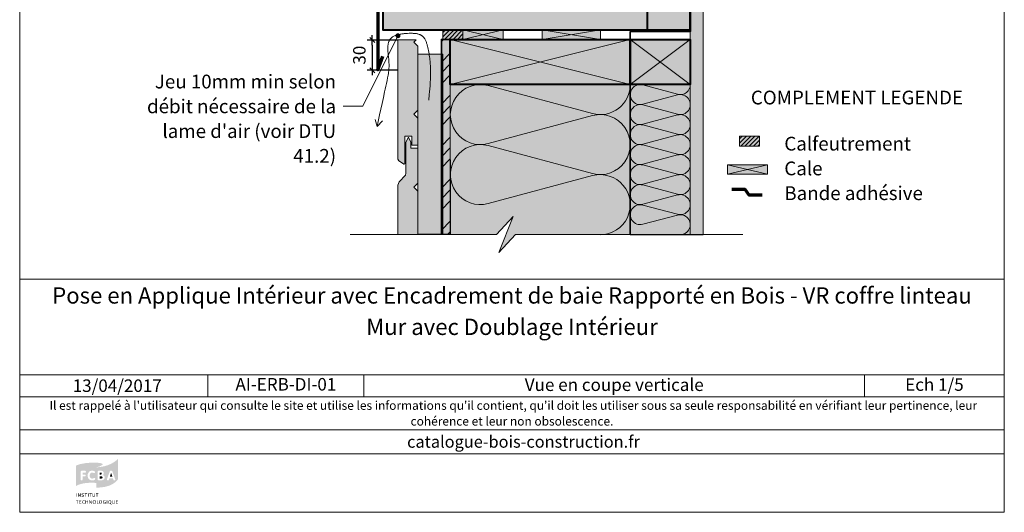
# Model space of a CAD drawing. Units: millimetres. Extents: x 37759 to 38744, y -23399 to -22044.
# Drawn here: x 37759 to 38744, y -23399 to -22907 of the extents above; entities that cross this region are included whole.
import ezdxf

# ---------------------------------------------------------------- set-up
doc = ezdxf.new("R2010")
doc.units = ezdxf.units.MM
doc.header["$LTSCALE"] = 5
doc.linetypes.add('CADWORK_22', pattern=[0])
doc.layers.add('Ech.1_5', color=7, linetype='Continuous')
doc.styles.add('arial-', font='txt', dxfattribs={"height": 1})
doc.styles.add('arial-b', font='arialbd.ttf', dxfattribs={"height": 1})
doc.styles.add('arial-i', font='ariali.ttf', dxfattribs={"height": 1})
doc.styles.add('arial-z', font='arial.ttf')
doc.dimstyles.new('ISO-25', dxfattribs={"dimtxt": 2.5, "dimasz": 2.5, "dimexe": 1.25, "dimexo": 0.625, "dimtad": 1, "dimtxsty": 'Standard', "dimcen": 2.5, "dimadec": 0, "dimazin": 0, "dimtfac": 1, "dimtmove": 0, "dimatfit": 3, "dimfxl": 1, "dimarcsym": 0})
pattern_1 = [(45, (0, 0), (-2.12132043, 2.12132043), [])]

# ---------------------------------------------------------------- blocks, each defined once
blk = doc.blocks.new('cw-line-extremity4')
at = {"linetype": 'Continuous', "lineweight": 5}
h = blk.add_hatch(color=0, dxfattribs=at)
edge = h.paths.add_edge_path()
edge.add_arc((0, 0), 2.5, 0, 360)
blk = doc.blocks.new('cw-dimension-symbol2')
at = {"color": 0, "linetype": 'Continuous', "lineweight": -2}
for p, q in [((-1, 0), (1, 0)), ((-0.5, -0.5), (0.5, 0.5))]:
    blk.add_line(p, q, dxfattribs=at)
blk = doc.blocks.new('*D72')
at = {"layer": 'Defpoints', "color": 0}
for p in [(38137.67, -22927.34), (38112.02, -22957.34), (38137.67, -22957.34)]:
    blk.add_point(p, dxfattribs=at)
at = {"layer": 'Ech.1_5', "color": 0, "linetype": 'Continuous', "lineweight": -2}
for p, q in [((38137.67, -22927.34), (38107.02, -22927.34)), ((38112.02, -22932.34), (38112.02, -22952.34)), ((38137.67, -22957.34), (38107.02, -22957.34))]:
    blk.add_line(p, q, dxfattribs=at)
at = {"layer": 'Ech.1_5', "color": 0, "lineweight": -2, "xscale": 5, "yscale": 5, "zscale": 5}
for p, rotation in [((38112.02, -22927.34), 90), ((38112.02, -22957.34), 270)]:
    blk.add_blockref('cw-dimension-symbol2', p, dxfattribs=dict(at, rotation=rotation))
at = {"layer": 'Ech.1_5', "color": 190, "linetype": 'Continuous', "lineweight": 15, "insert": (38100.77, -22942.34), "char_height": 12.5, "attachment_point": 5, "rotation": 90, "style": 'arial-z'}
blk.add_mtext('30', dxfattribs=at)

msp = doc.modelspace()

# ---------------------------------------------------------------- hatches: boundary and pattern name
at = {"layer": 'Ech.1_5', "linetype": 'Continuous', "lineweight": 20, "true_color": 0xbd9c7a, "transparency": 33554687}
for points in [[(38122.67, -22917.11), (38430.17, -22917.11), (38430.17, -22836.29), (38386.99, -22836.29), (38386.99, -22865.85), (38122.67, -22892.11)], [(38137.67, -23046.43), (38138.63, -23048.06), (38143.37, -23051.03), (38143.78, -23051.27), (38144.09, -23051.27), (38144.54, -23050.99), (38144.67, -23050.65), (38144.67, -23023.27), (38151.67, -23023.27), (38151.67, -23032.27), (38157.67, -23032.27), (38157.67, -23005.27), (38153.67, -23001.27), (38157.67, -22997.27), (38157.67, -22933.27), (38153.67, -22929.27), (38155.83, -22927.11), (38137.77, -22927.11), (38137.67, -22927.34)], [(38190.17, -22926.54), (38190.17, -22971.54), (38370.17, -22971.54), (38370.17, -22926.54)], [(38137.67, -23121.41), (38157.67, -23121.41), (38157.67, -23078.27), (38153.67, -23074.27), (38157.67, -23070.27), (38157.67, -23035.27), (38150.67, -23035.27), (38150.67, -23029.27), (38148.17, -23024.27), (38145.67, -23029.27), (38145.67, -23060.2), (38145.29, -23062.11), (38139.14, -23068.8), (38137.67, -23072.34)]]:
    msp.add_hatch(color=33, dxfattribs=at).paths.add_polyline_path(points)
at = {"layer": 'Ech.1_5', "linetype": 'Continuous', "lineweight": 5, "true_color": 0xdbd7d7, "transparency": 33554687}
msp.add_hatch(color=254, dxfattribs=at).paths.add_polyline_path([(38430.17, -23121.73), (38443.17, -23121.73), (38443.17, -22836.29), (38430.17, -22836.29)])
at = {"layer": 'Ech.1_5', "linetype": 'Continuous', "lineweight": 15, "transparency": 33554687}
h = msp.add_hatch(dxfattribs=at)
h.set_pattern_fill('CwHatchPattern_84', color=190, style=0, pattern_type=2)
h.set_pattern_definition([(0, (0, 0), (0, 70), [0, -70]), (0, (35, 35), (0, 70), [0, -70])])
h.paths.add_polyline_path([(38430.17, -23121.73), (38443.17, -23121.73), (38443.17, -22836.29), (38430.17, -22836.29)])
at = {"layer": 'Ech.1_5', "linetype": 'Continuous', "lineweight": 5, "transparency": 33554687}
for points in [[(38202.84, -22917.11), (38182.68, -22917.11), (38182.68, -22926.54), (38202.84, -22926.54)], [(38479.53, -23023.36), (38479.53, -23033.36), (38499.53, -23033.36), (38499.53, -23023.36)]]:
    msp.add_hatch(color=2, dxfattribs=at).paths.add_polyline_path(points)
at = {"layer": 'Ech.1_5', "linetype": 'Continuous', "lineweight": 20, "transparency": 33554687}
h = msp.add_hatch(dxfattribs=at)
h.set_pattern_fill('CwHatchPattern_31', scale=0.15, style=0, pattern_type=2)
h.set_pattern_definition(pattern_1)
h.paths.add_polyline_path([(38202.84, -22917.11), (38182.68, -22917.11), (38182.68, -22926.54), (38202.84, -22926.54)])
at = {"layer": 'Ech.1_5', "linetype": 'Continuous', "lineweight": 20, "true_color": 0xeee5dd, "transparency": 33554687}
for points in [[(38202.84, -22926.54), (38242.91, -22926.54), (38242.91, -22917.11), (38202.84, -22917.11)], [(38282.1, -22926.54), (38340.3, -22926.54), (38340.3, -22917.11), (38282.1, -22917.11)], [(38157.67, -23121.38), (38182.67, -23121.38), (38182.67, -22941.5), (38157.67, -22941.5)], [(38467.48, -23061.33), (38507.55, -23061.33), (38507.55, -23051.9), (38467.48, -23051.9)]]:
    msp.add_hatch(color=254, dxfattribs=at).paths.add_polyline_path(points)
at = {"layer": 'Ech.1_5', "linetype": 'Continuous', "lineweight": 5, "true_color": 0xf8ad2a, "transparency": 33554687}
msp.add_hatch(color=40, dxfattribs=at).paths.add_polyline_path([(38181.17, -23121.38), (38190.17, -23121.38), (38190.17, -22926.54), (38181.17, -22926.54)])
at = {"layer": 'Ech.1_5', "linetype": 'Continuous', "lineweight": 15, "transparency": 33554687}
h = msp.add_hatch(dxfattribs=at)
h.set_pattern_fill('CwHatchPattern_74', color=190, scale=0.6, style=0, pattern_type=2)
h.set_pattern_definition([(45, (0, 0), (-4e-12, 42.000002), []), (45, (0, 10.8), (-4e-12, 42.000002), []), (45, (0, 21.6), (-4e-12, 42.000002), [])])
h.paths.add_polyline_path([(38181.17, -23121.38), (38190.17, -23121.38), (38190.17, -22926.54), (38181.17, -22926.54)])
at = {"layer": 'Ech.1_5', "linetype": 'Continuous', "lineweight": 20, "true_color": 0xdbd7d7, "transparency": 33554687}
msp.add_hatch(color=254, dxfattribs=at).paths.add_polyline_path([(38370.17, -22926.54), (38370.17, -22971.54), (38430.17, -22971.54), (38430.17, -22926.54)])
at = {"layer": 'Ech.1_5', "linetype": 'Continuous', "lineweight": 20, "true_color": 0xfdf3bf, "transparency": 33554687}
for points in [[(38252.91, -23103.44), (38238.8, -23139.39), (38255.29, -23121.41), (38370.21, -23121.41), (38370.16, -22971.54), (38190.16, -22971.54), (38190.21, -23121.41), (38236.43, -23121.41)], [(38430.17, -22971.54), (38370.17, -22971.54), (38370.17, -23121.73), (38430.17, -23121.73)]]:
    msp.add_hatch(color=254, dxfattribs=at).paths.add_polyline_path(points)
at = {"layer": 'Ech.1_5', "linetype": 'Continuous', "lineweight": 20, "transparency": 33554687}
h = msp.add_hatch(dxfattribs=at)
h.set_pattern_fill('CwHatchPattern_31', scale=0.15, style=0, pattern_type=2)
h.set_pattern_definition(pattern_1)
h.paths.add_polyline_path([(38479.53, -23023.36), (38479.53, -23033.36), (38499.53, -23033.36), (38499.53, -23023.36)])
at = {"layer": 'Ech.1_5', "linetype": 'Continuous', "lineweight": 20, "true_color": 0x002f63, "transparency": 33554687}
h = msp.add_hatch(color=158, dxfattribs=at)
h.paths.add_polyline_path([(37816.48, -23372.43), (37819.43, -23371.2), (37822.97, -23370.32), (37825.96, -23369.88), (37829.55, -23369.63), (37833.72, -23369.68), (37836.13, -23369.83), (37836.13, -23354.16), (37839.32, -23353.32), (37841.73, -23351.95), (37842.17, -23351.46), (37842.27, -23351.31), (37842.32, -23351.11), (37842.22, -23350.92), (37842.02, -23350.67), (37841.33, -23350.33), (37839.61, -23349.89), (37837.7, -23349.69), (37835.44, -23349.54), (37831.27, -23349.54), (37825.76, -23349.94), (37820.12, -23350.97), (37816.53, -23352.15), (37815.7, -23352.59), (37815.7, -23372.92)])
h.paths.add_polyline_path([(37832.74, -23367.32), (37831.9, -23367.37), (37830.87, -23367.27), (37829.2, -23366.54), (37828.03, -23365.26), (37827.34, -23363.49), (37827.29, -23362.46), (37827.34, -23361.43), (37828.03, -23359.66), (37829.2, -23358.33), (37830.87, -23357.6), (37831.9, -23357.55), (37832.74, -23357.6), (37834.11, -23358.04), (37834.56, -23358.43), (37834.75, -23358.83), (37834.75, -23359.22), (37834.6, -23359.51), (37834.41, -23359.76), (37834.11, -23359.91), (37833.92, -23359.91), (37833.72, -23359.91), (37833.33, -23359.81), (37832.64, -23359.51), (37831.9, -23359.46), (37831.56, -23359.46), (37831.02, -23359.61), (37830.58, -23359.86), (37830.19, -23360.15), (37829.74, -23360.79), (37829.4, -23361.87), (37829.35, -23362.51), (37829.4, -23363.1), (37829.74, -23364.13), (37830.19, -23364.77), (37830.58, -23365.06), (37831.02, -23365.31), (37831.56, -23365.41), (37831.9, -23365.46), (37832.64, -23365.36), (37833.38, -23365.06), (37833.82, -23364.92), (37834.02, -23364.87), (37834.11, -23364.87), (37834.31, -23364.92), (37834.56, -23365.06), (37834.75, -23365.36), (37834.9, -23365.65), (37834.9, -23365.8), (37834.85, -23366), (37834.71, -23366.39), (37834.41, -23366.73), (37833.97, -23366.93)])
h.paths.add_polyline_path([(37821.84, -23367.13), (37821.49, -23367.27), (37821.05, -23367.27), (37820.7, -23367.13), (37820.46, -23366.88), (37820.26, -23366.49), (37820.26, -23358.53), (37820.41, -23358.19), (37820.7, -23357.89), (37821.1, -23357.7), (37821.35, -23357.7), (37824.73, -23357.7), (37824.93, -23357.7), (37825.27, -23357.84), (37825.52, -23358.14), (37825.62, -23358.43), (37825.62, -23358.78), (37825.52, -23359.12), (37825.37, -23359.32), (37825.22, -23359.41), (37824.93, -23359.51), (37824.73, -23359.56), (37822.28, -23359.56), (37822.28, -23361.48), (37824.34, -23361.48), (37824.59, -23361.53), (37824.93, -23361.63), (37825.18, -23361.92), (37825.32, -23362.22), (37825.32, -23362.56), (37825.18, -23362.9), (37824.93, -23363.15), (37824.59, -23363.3), (37824.34, -23363.34), (37822.28, -23363.34), (37822.28, -23366.49), (37822.13, -23366.88)])
at = {"layer": 'Ech.1_5', "linetype": 'Continuous', "lineweight": 20, "true_color": 0x008373, "transparency": 33554687}
h = msp.add_hatch(color=136, dxfattribs=at)
h.paths.add_polyline_path([(37836.21, -23374.39), (37839.27, -23374.39), (37844.53, -23373.81), (37848.8, -23372.58), (37852.14, -23371.06), (37854.59, -23369.39), (37856.26, -23367.86), (37857.54, -23366.34), (37857.79, -23365.8), (37857.79, -23345.56), (37857.44, -23346.06), (37855.09, -23348.12), (37851.35, -23350.43), (37847.96, -23351.95), (37843.84, -23353.18), (37838.93, -23354.01), (37836.13, -23354.16), (37836.13, -23374.39)])
h.paths.add_polyline_path([(37843.94, -23365.8), (37843.64, -23366.29), (37843, -23366.78), (37841.87, -23367.17), (37841.19, -23367.17), (37838.44, -23367.17), (37838.24, -23367.17), (37837.85, -23367.03), (37837.55, -23366.78), (37837.41, -23366.44), (37837.41, -23358.48), (37837.5, -23358.19), (37837.6, -23358.04), (37837.85, -23357.84), (37838.19, -23357.7), (37840.99, -23357.7), (37841.53, -23357.75), (37842.42, -23358.04), (37843.1, -23358.68), (37843.5, -23359.51), (37843.5, -23360.4), (37843.35, -23360.99), (37843.05, -23361.48), (37842.56, -23361.87), (37842.27, -23362.02), (37842.71, -23362.12), (37843.45, -23362.51), (37843.99, -23363.1), (37844.28, -23363.89), (37844.28, -23364.97)])
h.paths.add_polyline_path([(37853.51, -23367.17), (37853.27, -23366.98), (37853.12, -23366.73), (37853.07, -23366.59), (37852.68, -23365.31), (37848.95, -23365.31), (37848.55, -23366.59), (37848.5, -23366.73), (37848.36, -23366.98), (37848.11, -23367.17), (37847.77, -23367.27), (37847.37, -23367.27), (37847.03, -23367.13), (37846.79, -23366.88), (37846.64, -23366.54), (37846.59, -23366.34), (37846.64, -23366.05), (37846.69, -23365.9), (37849.39, -23358.63), (37849.49, -23358.43), (37849.73, -23358.04), (37850.13, -23357.7), (37850.57, -23357.55), (37851.06, -23357.55), (37851.5, -23357.7), (37851.89, -23357.99), (37852.14, -23358.43), (37852.24, -23358.63), (37854.84, -23365.9), (37854.94, -23366.19), (37854.94, -23366.59), (37854.79, -23366.93), (37854.55, -23367.13), (37854.2, -23367.27), (37853.86, -23367.27)])
for points in [[(37839.37, -23361.48), (37839.37, -23359.46), (37840.45, -23359.46), (37840.65, -23359.46), (37841.04, -23359.61), (37841.28, -23359.76), (37841.38, -23359.91), (37841.48, -23360.1), (37841.53, -23360.3), (37841.53, -23360.4), (37841.48, -23360.64), (37841.38, -23360.94), (37841.28, -23361.14), (37841.09, -23361.33), (37840.65, -23361.43), (37840.45, -23361.48)], [(37839.37, -23365.46), (37839.37, -23363.25), (37840.79, -23363.25), (37841.14, -23363.25), (37841.68, -23363.39), (37841.97, -23363.59), (37842.07, -23363.74), (37842.22, -23364.03), (37842.22, -23364.28), (37842.22, -23364.57), (37842.07, -23364.87), (37841.92, -23365.06), (37841.68, -23365.26), (37841.23, -23365.41), (37840.99, -23365.46)], [(37849.53, -23363.49), (37850.81, -23359.61), (37852.09, -23363.49)]]:
    msp.add_hatch(color=136, dxfattribs=at).paths.add_polyline_path(points)
at = {"layer": 'Ech.1_5', "linetype": 'Continuous', "lineweight": 20, "true_color": 0x002f63, "transparency": 33554687}
for points in [[(37815.99, -23383.68), (37815.99, -23380.29), (37816.48, -23380.29), (37816.48, -23383.68)], [(37817.71, -23383.68), (37817.71, -23380.29), (37818.3, -23380.29), (37819.38, -23382.11), (37819.72, -23382.7), (37819.82, -23382.89), (37819.77, -23382.45), (37819.77, -23382.01), (37819.72, -23380.29), (37820.21, -23380.29), (37820.21, -23383.68), (37819.72, -23383.68), (37818.64, -23381.86), (37818.4, -23381.52), (37818.15, -23380.98), (37818.15, -23381.27), (37818.2, -23381.91), (37818.2, -23383.68)], [(37822.33, -23383.73), (37822.03, -23383.73), (37821.39, -23383.58), (37821.1, -23383.43), (37821.3, -23382.99), (37821.59, -23383.14), (37822.13, -23383.29), (37822.38, -23383.29), (37822.57, -23383.29), (37822.82, -23383.24), (37822.92, -23383.19), (37823.06, -23383.04), (37823.16, -23382.94), (37823.16, -23382.84), (37823.16, -23382.65), (37823.11, -23382.5), (37822.97, -23382.35), (37822.67, -23382.25), (37822.52, -23382.2), (37822.03, -23382.06), (37821.89, -23382.01), (37821.54, -23381.86), (37821.35, -23381.61), (37821.25, -23381.37), (37821.25, -23381.17), (37821.25, -23381.07), (37821.3, -23380.88), (37821.39, -23380.68), (37821.49, -23380.53), (37821.74, -23380.39), (37822.18, -23380.19), (37822.47, -23380.19), (37822.82, -23380.19), (37823.41, -23380.39), (37823.65, -23380.53), (37823.41, -23380.93), (37823.21, -23380.78), (37822.72, -23380.63), (37822.47, -23380.63), (37822.33, -23380.63), (37822.08, -23380.68), (37821.93, -23380.78), (37821.89, -23380.88), (37821.84, -23380.98), (37821.79, -23381.07), (37821.79, -23381.17), (37822.08, -23381.52), (37822.38, -23381.61), (37822.82, -23381.71), (37823.01, -23381.76), (37823.41, -23381.96), (37823.51, -23382.06), (37823.6, -23382.15), (37823.75, -23382.5), (37823.75, -23382.65), (37823.75, -23382.79), (37823.65, -23383.04), (37823.55, -23383.29), (37823.36, -23383.48), (37823.21, -23383.53), (37823.01, -23383.63), (37822.57, -23383.73)], [(37825.32, -23383.68), (37825.32, -23380.73), (37824.34, -23380.73), (37824.34, -23380.29), (37826.89, -23380.29), (37826.84, -23380.73), (37825.81, -23380.73), (37825.81, -23383.68)], [(37827.68, -23383.68), (37827.68, -23380.29), (37828.22, -23380.29), (37828.22, -23383.68)], [(37829.99, -23383.68), (37829.99, -23380.73), (37829.01, -23380.73), (37829.01, -23380.29), (37831.56, -23380.29), (37831.51, -23380.73), (37830.53, -23380.73), (37830.53, -23383.68)], [(37833.48, -23383.73), (37833.23, -23383.73), (37832.84, -23383.63), (37832.54, -23383.48), (37832.35, -23383.24), (37832.3, -23383.14), (37832.25, -23382.99), (37832.2, -23382.7), (37832.2, -23380.29), (37832.69, -23380.29), (37832.69, -23382.3), (37832.69, -23382.7), (37832.74, -23382.89), (37832.94, -23383.14), (37833.08, -23383.24), (37833.33, -23383.29), (37833.48, -23383.29), (37833.67, -23383.29), (37833.92, -23383.19), (37834.06, -23383.09), (37834.16, -23382.94), (37834.21, -23382.65), (37834.21, -23380.29), (37834.75, -23380.29), (37834.75, -23382.45), (37834.75, -23382.79), (37834.65, -23383.14), (37834.56, -23383.34), (37834.46, -23383.38), (37834.36, -23383.48), (37834.16, -23383.63), (37833.77, -23383.73)], [(37836.52, -23383.68), (37836.52, -23380.73), (37835.54, -23380.73), (37835.54, -23380.29), (37838.09, -23380.29), (37838.04, -23380.73), (37837.06, -23380.73), (37837.06, -23383.68)], [(37816.58, -23390.6), (37816.58, -23387.66), (37815.6, -23387.66), (37815.6, -23387.21), (37818.2, -23387.21), (37818.1, -23387.66), (37817.12, -23387.66), (37817.12, -23390.6)], [(37818.94, -23390.6), (37818.94, -23387.21), (37821.05, -23387.21), (37820.95, -23387.66), (37819.48, -23387.66), (37819.48, -23388.64), (37820.7, -23388.64), (37820.7, -23389.03), (37819.48, -23389.03), (37819.48, -23390.11), (37821.1, -23390.11), (37821.1, -23390.6)], [(37823.46, -23390.65), (37823.11, -23390.6), (37822.52, -23390.36), (37822.08, -23389.92), (37821.89, -23389.28), (37821.84, -23388.93), (37821.89, -23388.54), (37822.13, -23387.9), (37822.57, -23387.41), (37823.16, -23387.16), (37823.46, -23387.16), (37823.75, -23387.16), (37824.24, -23387.31), (37824.44, -23387.41), (37824.14, -23387.8), (37824, -23387.66), (37823.65, -23387.56), (37823.51, -23387.56), (37823.36, -23387.56), (37823.06, -23387.66), (37822.82, -23387.8), (37822.62, -23388), (37822.57, -23388.15), (37822.47, -23388.29), (37822.43, -23388.69), (37822.43, -23388.93), (37822.43, -23389.28), (37822.57, -23389.72), (37822.72, -23389.86), (37822.87, -23390.06), (37823.31, -23390.21), (37823.51, -23390.21), (37823.7, -23390.21), (37824.1, -23390.11), (37824.24, -23390.01), (37824.49, -23390.36), (37824.29, -23390.51), (37823.75, -23390.6)], [(37825.18, -23390.6), (37825.18, -23387.21), (37825.72, -23387.21), (37825.72, -23388.59), (37827.24, -23388.59), (37827.24, -23387.21), (37827.73, -23387.21), (37827.73, -23390.6), (37827.24, -23390.6), (37827.24, -23389.03), (37825.72, -23389.03), (37825.72, -23390.6)], [(37828.91, -23390.6), (37828.91, -23387.21), (37829.5, -23387.21), (37830.58, -23389.03), (37830.92, -23389.62), (37831.02, -23389.86), (37830.97, -23389.37), (37830.97, -23388.88), (37830.97, -23387.21), (37831.46, -23387.21), (37831.46, -23390.6), (37830.92, -23390.6), (37829.84, -23388.78), (37829.6, -23388.44), (37829.35, -23387.9), (37829.4, -23388.2), (37829.4, -23388.88), (37829.45, -23390.6)], [(37834.02, -23390.65), (37834.02, -23390.26), (37834.21, -23390.26), (37834.46, -23390.16), (37834.65, -23390.06), (37834.8, -23389.86), (37834.85, -23389.77), (37834.95, -23389.47), (37834.95, -23388.98), (37834.95, -23388.64), (37834.9, -23388.2), (37834.8, -23388), (37834.75, -23387.9), (37834.56, -23387.75), (37834.36, -23387.66), (37834.11, -23387.56), (37833.97, -23387.56), (37833.72, -23387.61), (37833.43, -23387.7), (37833.28, -23387.85), (37833.13, -23388.05), (37833.03, -23388.54), (37833.03, -23388.83), (37833.03, -23389.18), (37833.18, -23389.72), (37833.28, -23389.92), (37833.48, -23390.11), (37833.77, -23390.26), (37834.02, -23390.26), (37834.02, -23390.65), (37833.67, -23390.6), (37833.23, -23390.51), (37832.98, -23390.31), (37832.89, -23390.21), (37832.69, -23389.92), (37832.49, -23389.28), (37832.44, -23388.88), (37832.49, -23388.49), (37832.69, -23387.85), (37832.98, -23387.51), (37833.23, -23387.31), (37833.62, -23387.16), (37833.97, -23387.16), (37834.41, -23387.16), (37834.85, -23387.36), (37835.1, -23387.56), (37835.2, -23387.7), (37835.39, -23387.9), (37835.54, -23388.54), (37835.54, -23388.93), (37835.54, -23389.32), (37835.39, -23389.92), (37835.2, -23390.11), (37835.1, -23390.26), (37834.85, -23390.46), (37834.41, -23390.6)], [(37836.57, -23390.6), (37836.57, -23387.21), (37837.06, -23387.21), (37837.06, -23390.16), (37838.53, -23390.16), (37838.49, -23390.6)], [(37840.25, -23390.65), (37840.3, -23390.26), (37840.45, -23390.26), (37840.69, -23390.16), (37840.89, -23390.06), (37841.04, -23389.86), (37841.09, -23389.77), (37841.19, -23389.47), (37841.23, -23388.98), (37841.23, -23388.64), (37841.14, -23388.2), (37841.04, -23388), (37840.99, -23387.9), (37840.84, -23387.75), (37840.6, -23387.66), (37840.35, -23387.56), (37840.2, -23387.56), (37840.01, -23387.61), (37839.66, -23387.7), (37839.52, -23387.85), (37839.37, -23388.05), (37839.27, -23388.54), (37839.27, -23388.83), (37839.27, -23389.18), (37839.42, -23389.72), (37839.52, -23389.92), (37839.71, -23390.11), (37840.01, -23390.26), (37840.3, -23390.26), (37840.25, -23390.65), (37839.91, -23390.6), (37839.52, -23390.51), (37839.27, -23390.31), (37839.12, -23390.21), (37838.93, -23389.92), (37838.73, -23389.28), (37838.68, -23388.88), (37838.73, -23388.49), (37838.93, -23387.85), (37839.22, -23387.51), (37839.47, -23387.31), (37839.86, -23387.16), (37840.25, -23387.16), (37840.65, -23387.16), (37841.09, -23387.36), (37841.33, -23387.56), (37841.43, -23387.7), (37841.63, -23387.9), (37841.78, -23388.54), (37841.82, -23388.93), (37841.78, -23389.32), (37841.63, -23389.92), (37841.48, -23390.11), (37841.33, -23390.26), (37841.09, -23390.46), (37840.65, -23390.6)], [(37844.28, -23390.65), (37843.89, -23390.6), (37843.3, -23390.36), (37843.05, -23390.16), (37842.96, -23390.06), (37842.76, -23389.77), (37842.61, -23389.28), (37842.56, -23388.88), (37842.61, -23388.39), (37842.81, -23387.85), (37843.05, -23387.56), (37843.2, -23387.46), (37843.45, -23387.31), (37843.94, -23387.16), (37844.18, -23387.16), (37844.48, -23387.16), (37845.02, -23387.36), (37845.26, -23387.56), (37845.02, -23387.85), (37844.82, -23387.75), (37844.48, -23387.61), (37844.23, -23387.61), (37844.04, -23387.61), (37843.74, -23387.66), (37843.55, -23387.8), (37843.35, -23387.95), (37843.3, -23388.05), (37843.2, -23388.44), (37843.15, -23388.93), (37843.15, -23389.32), (37843.35, -23389.77), (37843.55, -23390.01), (37843.64, -23390.06), (37843.79, -23390.11), (37844.13, -23390.21), (37844.28, -23390.26), (37844.48, -23390.21), (37844.77, -23390.16), (37844.87, -23390.11), (37844.87, -23389.23), (37844.13, -23389.23), (37844.04, -23388.78), (37845.36, -23388.78), (37845.36, -23390.36), (37845.12, -23390.51), (37844.58, -23390.6)], [(37846.39, -23390.6), (37846.39, -23387.21), (37846.88, -23387.21), (37846.88, -23390.6)], [(37851.21, -23391.34), (37851.01, -23391.29), (37850.72, -23391.19), (37849.93, -23390.75), (37849.64, -23390.65), (37849.64, -23390.26), (37849.88, -23390.16), (37850.08, -23390.06), (37850.22, -23389.86), (37850.27, -23389.77), (37850.42, -23389.47), (37850.42, -23388.98), (37850.42, -23388.64), (37850.32, -23388.2), (37850.18, -23387.9), (37849.98, -23387.75), (37849.78, -23387.66), (37849.53, -23387.56), (37849.39, -23387.56), (37849.19, -23387.61), (37848.9, -23387.7), (37848.7, -23387.85), (37848.55, -23388.05), (37848.45, -23388.54), (37848.45, -23388.83), (37848.45, -23389.13), (37848.55, -23389.67), (37848.75, -23389.97), (37848.9, -23390.11), (37849.1, -23390.21), (37849.34, -23390.26), (37849.64, -23390.26), (37849.64, -23390.65), (37849.1, -23390.6), (37848.7, -23390.51), (37848.45, -23390.31), (37848.36, -23390.21), (37848.11, -23389.92), (37847.91, -23389.28), (37847.91, -23388.88), (37847.91, -23388.49), (37848.11, -23387.85), (37848.41, -23387.51), (37848.65, -23387.31), (37849.1, -23387.16), (37849.44, -23387.16), (37849.64, -23387.16), (37849.98, -23387.26), (37850.42, -23387.46), (37850.67, -23387.7), (37850.81, -23387.9), (37850.96, -23388.54), (37851.01, -23388.93), (37850.96, -23389.32), (37850.81, -23389.92), (37850.67, -23390.11), (37850.47, -23390.36), (37850.27, -23390.46), (37850.62, -23390.6), (37851.06, -23390.9), (37851.3, -23391), (37851.4, -23391), (37851.6, -23391), (37851.45, -23391.34)], [(37853.17, -23390.65), (37852.93, -23390.65), (37852.53, -23390.55), (37852.29, -23390.41), (37852.09, -23390.21), (37852.04, -23390.06), (37851.94, -23389.97), (37851.89, -23389.62), (37851.89, -23387.21), (37852.43, -23387.21), (37852.43, -23389.23), (37852.43, -23389.62), (37852.48, -23389.82), (37852.63, -23390.01), (37852.83, -23390.16), (37853.07, -23390.21), (37853.17, -23390.21), (37853.42, -23390.21), (37853.66, -23390.11), (37853.81, -23390.01), (37853.91, -23389.86), (37853.96, -23389.57), (37853.96, -23387.21), (37854.5, -23387.21), (37854.5, -23389.37), (37854.5, -23389.72), (37854.4, -23390.06), (37854.25, -23390.26), (37854.15, -23390.36), (37854.1, -23390.41), (37853.86, -23390.51), (37853.51, -23390.65)], [(37855.63, -23390.6), (37855.63, -23387.21), (37857.74, -23387.21), (37857.64, -23387.66), (37856.12, -23387.66), (37856.12, -23388.64), (37857.4, -23388.64), (37857.4, -23389.03), (37856.17, -23389.03), (37856.17, -23390.11), (37857.79, -23390.11), (37857.79, -23390.6)]]:
    msp.add_hatch(color=158, dxfattribs=at).paths.add_polyline_path(points)

# ---------------------------------------------------------------- linework, layer by layer
at = {"layer": 'Ech.1_5', "color": 5, "linetype": 'Continuous', "lineweight": 40}
msp.add_line((38386.99, -22865.85), (38386.99, -22917.11), dxfattribs=at)
at = {"layer": 'Ech.1_5', "color": 190, "linetype": 'Continuous', "lineweight": 15}
for p, q in [((38370.17, -22971.54), (38430.17, -22926.54)), ((38430.17, -22971.54), (38370.17, -22926.54)), ((38116.85, -23013.53), (38114.92, -23006.6)), ((38116.85, -23013.53), (38122.18, -23007.93)), ((37947.57, -23261.74), (37947.57, -23283.74)), ((38103.72, -23261.74), (38103.72, -23283.74)), ((38604.57, -23261.74), (38604.57, -23283.74))]:
    msp.add_line(p, q, dxfattribs=at)
for points in [[(38744.36, -22044.16), (37759.36, -22044.16), (37759.36, -23399.16), (38744.36, -23399.16), (38744.36, -22044.16)], [(38430.17, -23121.73), (38443.17, -23121.73), (38443.17, -22836.29), (38430.17, -22836.29), (38430.17, -23121.73)], [(38168.54, -22987.4), (38169.11, -22981.69), (38169.37, -22978.83), (38169.62, -22975.96), (38169.84, -22973.09), (38170.03, -22970.21), (38170.11, -22968.77), (38170.18, -22967.33), (38170.25, -22965.89), (38170.3, -22964.44), (38170.33, -22962.99), (38170.36, -22961.54), (38170.37, -22960.08), (38170.36, -22958.62), (38170.34, -22957.16), (38170.31, -22955.7), (38170.26, -22954.23), (38170.19, -22952.76), (38170.1, -22951.29), (38169.99, -22949.81), (38169.86, -22948.33), (38169.71, -22946.84), (38169.54, -22945.35), (38169.35, -22943.85), (38169.13, -22942.35), (38168.89, -22940.85), (38168.63, -22939.34), (38168.34, -22937.83), (38168.02, -22936.31), (38167.68, -22934.78), (38167.31, -22933.25), (38167.11, -22932.49), (38166.9, -22931.73), (38166.68, -22930.98), (38166.45, -22930.24), (38166.2, -22929.51), (38165.93, -22928.8), (38165.64, -22928.11), (38165.34, -22927.43), (38165.01, -22926.78), (38164.66, -22926.16), (38164.29, -22925.56), (38164.09, -22925.27), (38163.89, -22925), (38163.68, -22924.72), (38163.46, -22924.46), (38163.23, -22924.21), (38163, -22923.97), (38162.76, -22923.73), (38162.51, -22923.51), (38162.26, -22923.29), (38162, -22923.09), (38161.73, -22922.89), (38161.45, -22922.71), (38161.17, -22922.53), (38160.87, -22922.36), (38160.58, -22922.2), (38160.27, -22922.05), (38159.96, -22921.91), (38159.65, -22921.78), (38158.99, -22921.53), (38158.32, -22921.32), (38157.63, -22921.13), (38156.91, -22920.97), (38156.18, -22920.84), (38155.43, -22920.72), (38154.67, -22920.64), (38153.89, -22920.57), (38153.1, -22920.52), (38152.3, -22920.49), (38151.49, -22920.48), (38150.67, -22920.48), (38149.85, -22920.49), (38149.01, -22920.51), (38147.34, -22920.59), (38145.66, -22920.7), (38144.83, -22920.76), (38143.99, -22920.84), (38143.16, -22920.93), (38142.34, -22921.03), (38141.53, -22921.14), (38140.73, -22921.26), (38139.93, -22921.4), (38139.15, -22921.55), (38138.39, -22921.72), (38137.64, -22921.9), (38136.91, -22922.11), (38136.2, -22922.32), (38135.51, -22922.56), (38134.84, -22922.82), (38134.19, -22923.09), (38133.58, -22923.39), (38132.98, -22923.71), (38132.42, -22924.05), (38131.89, -22924.42), (38131.63, -22924.61), (38131.39, -22924.81), (38131.15, -22925.01), (38130.92, -22925.22), (38130.7, -22925.44), (38130.49, -22925.66), (38130.28, -22925.89), (38130.09, -22926.13), (38129.91, -22926.37), (38129.73, -22926.62), (38129.56, -22926.87), (38129.4, -22927.13), (38129.25, -22927.4), (38129.11, -22927.68), (38128.85, -22928.24), (38128.62, -22928.83), (38128.42, -22929.43), (38128.25, -22930.06), (38128.1, -22930.71), (38127.98, -22931.37), (38127.88, -22932.06), (38127.8, -22932.75), (38127.75, -22933.47), (38127.71, -22934.2), (38127.69, -22934.94), (38127.69, -22935.69), (38127.7, -22936.46), (38127.72, -22937.23), (38127.76, -22938.02), (38127.81, -22938.81), (38127.93, -22940.42), (38128.08, -22942.04), (38128.24, -22943.69), (38128.55, -22946.98), (38128.68, -22948.62), (38128.74, -22949.43), (38128.78, -22950.24), (38128.82, -22951.04), (38128.84, -22951.83), (38128.85, -22952.61), (38128.84, -22953.39), (38128.82, -22954.16), (38128.79, -22954.92), (38128.75, -22955.67), (38128.7, -22956.42), (38128.63, -22957.16), (38128.56, -22957.89), (38128.38, -22959.35), (38128.18, -22960.78), (38127.94, -22962.21), (38127.69, -22963.62), (38127.41, -22965.02), (38126.83, -22967.81), (38126.24, -22970.61), (38125.64, -22973.42), (38125.03, -22976.25), (38124.42, -22979.08), (38123.19, -22984.76), (38121.94, -22990.48), (38120.68, -22996.22), (38119.41, -23001.98), (38116.85, -23013.53)], [(38202.84, -22926.54), (38242.91, -22926.54), (38242.91, -22917.11), (38202.84, -22917.11), (38202.84, -22926.54)], [(38242.91, -22917.11), (38202.84, -22926.54), (38202.84, -22917.11), (38242.91, -22926.54)], [(38282.1, -22926.54), (38340.3, -22926.54), (38340.3, -22917.11), (38282.1, -22917.11), (38282.1, -22926.54)], [(38340.3, -22917.11), (38282.1, -22926.54), (38282.1, -22917.11), (38340.3, -22926.54)], [(38137.76, -22922.91), (38102.72, -22993.45), (38082.72, -22993.45)], [(38181.17, -23121.38), (38190.17, -23121.38), (38190.17, -22926.54), (38181.17, -22926.54), (38181.17, -23121.38)], [(38190.17, -22926.54), (38370.17, -22971.54), (38370.17, -22926.54), (38190.17, -22971.54)], [(38370.17, -22926.54), (38370.17, -22971.54), (38430.17, -22971.54), (38430.17, -22926.54), (38370.17, -22926.54)], [(38370.17, -22926.54), (38370.17, -22971.54), (38430.17, -22971.54), (38430.17, -22926.54), (38370.17, -22926.54)], [(38157.67, -23121.38), (38182.67, -23121.38), (38182.67, -22941.5), (38157.67, -22941.5), (38157.67, -23121.38)], [(38252.91, -23103.44), (38238.8, -23139.39), (38255.29, -23121.41), (38370.21, -23121.41), (38370.16, -22971.54), (38190.16, -22971.54), (38190.21, -23121.41), (38236.43, -23121.41), (38252.91, -23103.44)], [(38430.17, -22971.54), (38370.17, -22971.54), (38370.17, -23121.73), (38430.17, -23121.73), (38430.17, -22971.54)], [(38467.48, -23061.33), (38507.55, -23061.33), (38507.55, -23051.9), (38467.48, -23051.9), (38467.48, -23061.33)], [(38507.55, -23051.9), (38467.48, -23061.33), (38467.48, -23051.9), (38507.55, -23061.33)], [(38090, -23121.41), (38236.43, -23121.41), (38252.91, -23103.44), (38238.8, -23139.39), (38255.29, -23121.41), (38482.79, -23121.42)], [(37759.36, -23166.23), (38744.36, -23166.23), (38744.36, -23399.16), (37759.36, -23399.16), (37759.36, -23166.23)], [(38744.36, -23261.74), (37759.36, -23261.74), (37759.36, -23166.23), (38744.36, -23166.23), (38744.36, -23261.74)], [(38744.36, -23283.74), (37759.36, -23283.74), (37759.36, -23261.74), (38744.36, -23261.74), (38744.36, -23283.74)], [(38744.36, -23340.61), (37759.36, -23340.61), (37759.36, -23316.89), (38744.36, -23316.89), (38744.36, -23340.61)]]:
    msp.add_lwpolyline(points, dxfattribs=at)
at = {"layer": 'Ech.1_5', "color": 173, "linetype": 'Continuous', "lineweight": 70, "true_color": 0x6666cc}
msp.add_lwpolyline([(38381.99, -22836.29), (38381.99, -22861.29), (38117.67, -22887.58), (38117.67, -22957.11), (38122.67, -22943.29)], dxfattribs=at)
at = {"layer": 'Ech.1_5', "color": 7, "linetype": 'Continuous', "lineweight": 20}
for points in [[(38122.67, -22917.11), (38430.17, -22917.11), (38430.17, -22836.29), (38386.99, -22836.29), (38386.99, -22865.85), (38122.67, -22892.11), (38122.67, -22917.11)], [(38137.67, -23046.43), (38138.63, -23048.06), (38143.37, -23051.03), (38143.78, -23051.27), (38144.09, -23051.27), (38144.54, -23050.99), (38144.67, -23050.65), (38144.67, -23023.27), (38151.67, -23023.27), (38151.67, -23032.27), (38157.67, -23032.27), (38157.67, -23005.27), (38153.67, -23001.27), (38157.67, -22997.27), (38157.67, -22933.27), (38153.67, -22929.27), (38155.83, -22927.11), (38137.77, -22927.11), (38137.67, -22927.34), (38137.67, -23046.43)], [(38190.17, -22926.54), (38190.17, -22971.54), (38370.17, -22971.54), (38370.17, -22926.54), (38190.17, -22926.54)], [(38137.67, -23121.41), (38157.67, -23121.41), (38157.67, -23078.27), (38153.67, -23074.27), (38157.67, -23070.27), (38157.67, -23035.27), (38150.67, -23035.27), (38150.67, -23029.27), (38148.17, -23024.27), (38145.67, -23029.27), (38145.67, -23060.2), (38145.29, -23062.11), (38139.14, -23068.8), (38137.67, -23072.34), (38137.67, -23121.41)]]:
    msp.add_lwpolyline(points, dxfattribs=at)
at = {"layer": 'Ech.1_5', "color": 5, "linetype": 'Continuous', "lineweight": 40}
for points in [[(38296.91, -22917.11), (38430.17, -22917.11), (38430.17, -22836.29), (38386.99, -22836.29), (38386.99, -22865.85), (38122.67, -22892.11), (38122.67, -22917.11), (38296.91, -22917.11)], [(38190.17, -22926.54), (38370.17, -22926.54), (38370.17, -22971.54), (38190.17, -22971.54), (38190.17, -22926.54)], [(38370.17, -22926.54), (38430.17, -22926.54), (38430.17, -22971.54), (38370.17, -22971.54), (38370.17, -22926.54)]]:
    msp.add_lwpolyline(points, dxfattribs=at)
at = {"layer": 'Ech.1_5', "color": 1, "linetype": 'CADWORK_22', "lineweight": 35, "ltscale": 0.6, "flags": 128}
msp.add_lwpolyline([(38430.33, -22842.76), (38430.33, -22918.7), (38370.17, -22918.7), (38370.17, -23121.41)], dxfattribs=at)
at = {"layer": 'Ech.1_5', "color": 7, "linetype": 'Continuous', "lineweight": 5}
for points in [[(38202.84, -22917.11), (38182.68, -22917.11), (38182.68, -22926.54), (38202.84, -22926.54), (38202.84, -22917.11)], [(38479.53, -23023.36), (38479.53, -23033.36), (38499.53, -23033.36), (38499.53, -23023.36), (38479.53, -23023.36)]]:
    msp.add_lwpolyline(points, dxfattribs=at)
at = {"layer": 'Ech.1_5', "color": 140, "linetype": 'CADWORK_22', "lineweight": 35, "ltscale": 0.6, "true_color": 0x16a2f3, "elevation": 2500, "flags": 128}
msp.add_lwpolyline([(38181.17, -23121.38), (38181.17, -22926.54), (38321.14, -22926.54)], dxfattribs=at)
at = {"layer": 'Ech.1_5', "color": 190, "linetype": 'Continuous', "lineweight": 15}
for points in [[(38340.17, -23121.73, 1.140282), (38332.4, -23062.75), (38227.93, -23090.71, -1.303226), (38227.93, -23032.76), (38332.4, -23060.71, 1.303226), (38332.4, -23002.75), (38227.93, -23030.71, -1.303226), (38227.93, -22972.76), (38332.4, -23000.71, 0.495059), (38370.16, -22971.54)], [(38420.17, -23121.73, 1.140282), (38417.58, -23102.07), (38382.76, -23111.39, -1.303226), (38382.76, -23092.07), (38417.58, -23101.39, 1.303226), (38417.58, -23082.07), (38382.76, -23091.39, -1.303226), (38382.76, -23072.07), (38417.58, -23081.39, 1.303226), (38417.58, -23062.07), (38382.76, -23071.39, -1.303226), (38382.76, -23052.07), (38417.58, -23061.39, 1.303226), (38417.58, -23042.07), (38382.76, -23051.39, -1.303226), (38382.76, -23032.08), (38417.58, -23041.39, 1.303226), (38417.58, -23022.08), (38382.76, -23031.39, -1.303226), (38382.76, -23012.08), (38417.58, -23021.39, 1.303226), (38417.58, -23002.08), (38382.76, -23011.4, -1.303226), (38382.76, -22992.08), (38417.58, -23001.4, 1.303226), (38417.58, -22982.08), (38382.76, -22991.4, -1.303226), (38382.76, -22972.08), (38417.58, -22981.4, 0.499275), (38430.16, -22971.54)]]:
    msp.add_lwpolyline(points, format="xyb", dxfattribs=at)
at = {"layer": 'Ech.1_5', "color": 3, "lineweight": 70}
msp.add_lwpolyline([(38502.05, -23082.26), (38489.06, -23082.26), (38485.13, -23076.58), (38471.65, -23076.58)], dxfattribs=at)

# ---------------------------------------------------------------- block references
at = {"layer": 'Ech.1_5', "color": 190, "lineweight": 15, "rotation": 243.5789704343273}
msp.add_blockref('cw-line-extremity4', (38137.76, -22922.91), dxfattribs=at)

# ---------------------------------------------------------------- texts
at = {"layer": 'Ech.1_5', "color": 190, "linetype": 'Continuous'}
for s, height, style, p in [('13/04/2017', 12.5, 'arial-', (37812.4, -23278.89)), ('catalogue-bois-construction.fr', 12, 'arial-i', (38146.91, -23334.62))]:
    msp.add_text(s, height=height, dxfattribs=dict(at, style=style)).set_placement(p)
at = {"layer": 'Ech.1_5', "color": 200, "linetype": 'Continuous', "true_color": 0xa800ff, "attachment_point": 2, "line_spacing_factor": 1.08}
for s, insert, char_height, width, style in [('{\\fArial|b1|i0;\\W1.000000;\\H16.250000;\\c16711848;Pose en Applique Intérieur avec Encadrement de baie Rapporté en Bois - VR coffre linteau}', (38251.86, -23174.35), 16.25, 968.75, 'arial-b'), ("{\\fArial|b0|i1;\\W1.000000;\\H8.750000;\\c16711848; Il est rappelé à l'utilisateur qui consulte le site et utilise les informations qu'il contient, qu'il doit les utiliser sous sa seule responsabilité en vérifiant leur pertinence, leur cohérence et leur non obsolescence.}", (38251.86, -23288.01), 8.75, 976.25, 'arial-i')]:
    msp.add_mtext(s, dxfattribs=dict(at, insert=insert, char_height=char_height, width=width, style=style))
at = {"layer": 'Ech.1_5', "color": 4, "linetype": 'Continuous', "true_color": 0x00ffff, "attachment_point": 2, "line_spacing_factor": 1.08, "style": 'arial-'}
for s, insert, char_height, width in [('{\\fArial|b0|i0;\\W1.000000;\\H16.250000;\\c16711848;Mur avec Doublage Intérieur}', (38251.86, -23205.71), 16.25, 968.75), ('{\\fArial|b0|i0;\\W1.000000;\\H12.500000;\\c16711848;AI-ERB-DI-01}', (38025.65, -23264.99), 12.5, 143.6552), ('{\\fArial|b0|i0;\\W1.000000;\\H12.500000;\\c16711848;Vue en coupe verticale}', (38354.14, -23265.43), 12.5, 488.3429), ('{\\fArial|b0|i0;\\W1.000000;\\H12.500000;\\c16711848;Ech 1/5 }', (38674.46, -23265.27), 12.5, 127.2973)]:
    msp.add_mtext(s, dxfattribs=dict(at, insert=insert, char_height=char_height, width=width))

# ---------------------------------------------------------------- dimensions: what is measured, and where the dimension line sits
at = {"layer": 'Ech.1_5', "color": 190, "linetype": 'Continuous', "lineweight": 15}
dim = msp.add_linear_dim(base=(38112.02, -22957.34), p1=(38137.67, -22927.34), p2=(38137.67, -22957.34), angle=270, dimstyle='ISO-25', override={"dimtxt": 12.5, "dimasz": 5, "dimexe": 5, "dimexo": 0, "dimgap": 0, "dimdec": 0, "dimlfac": 1, "dimtxsty": 'arial-z', "dimblk": 'cw-dimension-symbol2', "dimclrt": 190, "dimtmove": 2}, dxfattribs=at)
dim.commit()
dim.dimension.update_dxf_attribs({"geometry": '*D72', "text_midpoint": (38100.77, -22942.34), "dimtype": 161, "text_rotation": 90})

# ---------------------------------------------------------------- next in the draw order: texts
at = {"layer": 'Ech.1_5', "color": 4, "linetype": 'Continuous', "true_color": 0x00ffff, "char_height": 13.75, "line_spacing_factor": 1.08, "bg_fill": 3, "box_fill_scale": 1.5, "bg_fill_color": 9, "bg_fill_true_color": 13158600, "bg_fill_transparency": 33554687}
for s, insert, width, attachment_point, style in [("{\\fArial|b0|i0;\\W1.000000;\\H13.750000;\\c16711848;Jeu 10mm min selon débit nécessaire de la lame d'air (voir DTU 41.2)}", (38075.84, -22961.82), 219.4939, 3, 'arial-'), ('{\\fArial|b1|i0;\\W1.000000;\\H13.750000;\\c16711848;COMPLEMENT LEGENDE}', (38490.8, -22977.81), 229.0996, 1, 'arial-b'), ('{\\fArial|b0|i0;\\W1.000000;\\H13.750000;\\c16711848;Calfeutrement }\\P{\\fArial|b0|i0;\\W1.000000;\\H13.750000;\\c16711848;Cale}\\P{\\fArial|b0|i0;\\W1.000000;\\H13.750000;\\c16711848;Bande adhésive}', (38524.28, -23023.88), 193.8488, 1, 'arial-')]:
    msp.add_mtext(s, dxfattribs=dict(at, insert=insert, width=width, attachment_point=attachment_point, style=style))

doc.saveas('drawing.dxf')
